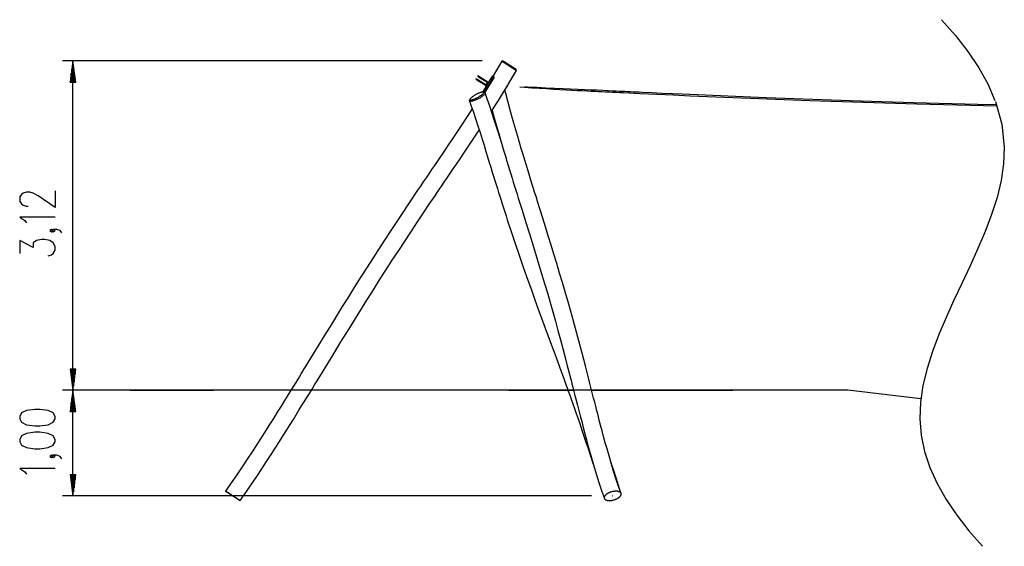
# Model space of a CAD drawing. Units: inches. Extents: x 136 to 457, y 125 to 294.
# Drawn here: x 136 to 230, y 235 to 285 of the extents above; entities that cross this region are included whole.
import ezdxf

# ---------------------------------------------------------------- set-up
doc = ezdxf.new("R2010")
doc.units = ezdxf.units.IN
doc.header["$MEASUREMENT"] = 0
doc.layers.add('Ebene 1', color=7, linetype='Continuous')

# ---------------------------------------------------------------- blocks, each defined once
blk = doc.blocks.new('block 2')
at = {"layer": 'Ebene 1', "color": 179, "lineweight": 25, "true_color": 0x1a171b}
for points in [[(223.664, 284.847), (224.995, 283.345), (226.177, 281.831), (227.2, 280.305), (228.057, 278.765), (228.737, 277.212)], [(180.13, 280.943), (140.346, 280.943)], [(141.346, 280.943), (141.083, 278.942)], [(141.346, 278.942), (141.346, 280.943)], [(141.346, 278.942), (141.346, 280.943)], [(141.609, 278.942), (141.346, 280.943)], [(141.346, 249.755), (141.346, 280.943)], [(182.13, 280.943), (182.059, 280.925), (181.989, 280.908)], [(182.13, 280.943), (182.13, 280.942), (182.131, 280.942), (182.132, 280.941), (182.133, 280.941), (182.135, 280.939), (182.138, 280.938), (182.14, 280.936), (182.143, 280.935), (182.147, 280.933), (182.15, 280.93), (182.154, 280.928), (182.159, 280.925), (182.163, 280.922), (182.168, 280.919), (182.174, 280.915), (182.182, 280.91), (182.19, 280.905), (182.199, 280.899), (182.209, 280.893), (182.219, 280.887), (182.229, 280.88), (182.238, 280.875), (182.246, 280.869), (182.256, 280.863), (182.265, 280.857), (182.274, 280.851), (182.284, 280.845), (182.294, 280.839), (182.304, 280.832), (182.319, 280.823), (182.333, 280.814), (182.349, 280.804), (182.364, 280.794), (182.38, 280.784), (182.396, 280.773), (182.409, 280.765), (182.422, 280.757), (182.434, 280.749), (182.447, 280.74), (182.461, 280.732), (182.474, 280.723), (182.488, 280.714), (182.502, 280.706), (182.515, 280.697), (182.53, 280.688), (182.544, 280.679), (182.558, 280.67), (182.572, 280.661), (182.586, 280.651), (182.601, 280.642), (182.615, 280.633), (182.635, 280.62), (182.655, 280.607), (182.675, 280.595), (182.695, 280.582), (182.714, 280.569), (182.735, 280.556), (182.765, 280.537), (182.794, 280.518), (182.824, 280.499), (182.853, 280.48), (182.873, 280.467), (182.892, 280.455), (182.911, 280.442), (182.93, 280.43), (182.949, 280.418), (182.968, 280.406), (182.981, 280.397), (182.995, 280.388), (183.009, 280.379), (183.022, 280.37), (183.036, 280.362), (183.049, 280.354), (183.061, 280.346), (183.074, 280.337), (183.09, 280.326), (183.106, 280.316), (183.122, 280.306), (183.137, 280.296), (183.152, 280.287), (183.166, 280.277), (183.177, 280.27), (183.187, 280.264), (183.197, 280.257), (183.207, 280.251), (183.217, 280.245), (183.226, 280.239), (183.235, 280.233), (183.244, 280.227), (183.26, 280.217), (183.275, 280.207), (183.288, 280.198), (183.301, 280.19), (183.305, 280.187), (183.31, 280.184), (183.314, 280.181), (183.318, 280.179), (183.322, 280.176), (183.325, 280.174), (183.328, 280.172), (183.331, 280.17), (183.334, 280.168), (183.336, 280.166), (183.34, 280.164), (183.344, 280.162), (183.346, 280.16), (183.348, 280.159), (183.349, 280.158), (183.35, 280.157)], [(141.244, 278.942), (141.244, 280.171)], [(141.295, 278.942), (141.295, 280.557)], [(141.397, 278.942), (141.397, 280.557)], [(141.448, 278.942), (141.448, 280.171)], [(181.986, 280.91), (181.169, 279.523)], [(183.382, 280.023), (183.381, 280.024), (183.379, 280.025), (183.377, 280.027), (183.373, 280.029), (183.368, 280.033), (183.362, 280.036), (183.355, 280.041), (183.346, 280.046), (183.337, 280.053), (183.326, 280.059), (183.314, 280.067), (183.308, 280.071), (183.302, 280.075), (183.296, 280.079), (183.289, 280.083), (183.283, 280.087), (183.277, 280.091), (183.27, 280.095), (183.264, 280.099), (183.258, 280.103), (183.252, 280.107), (183.245, 280.111), (183.239, 280.115), (183.233, 280.119), (183.227, 280.123), (183.214, 280.131), (183.202, 280.139), (183.188, 280.148), (183.174, 280.157), (183.159, 280.166), (183.143, 280.176), (183.127, 280.187), (183.11, 280.198), (183.079, 280.217), (183.048, 280.237), (183.009, 280.262), (182.969, 280.287), (182.954, 280.297), (182.939, 280.306), (182.924, 280.316), (182.909, 280.326), (182.893, 280.336), (182.877, 280.346), (182.862, 280.356), (182.846, 280.366), (182.83, 280.376), (182.814, 280.386), (182.801, 280.394), (182.789, 280.402), (182.777, 280.41), (182.765, 280.418), (182.753, 280.425), (182.741, 280.433), (182.729, 280.44), (182.717, 280.448), (182.705, 280.455), (182.694, 280.463), (182.682, 280.47), (182.671, 280.477), (182.66, 280.484), (182.648, 280.491), (182.638, 280.498), (182.627, 280.505), (182.616, 280.512), (182.605, 280.519), (182.595, 280.525), (182.585, 280.532), (182.574, 280.538), (182.564, 280.545), (182.554, 280.551), (182.544, 280.557), (182.535, 280.563), (182.525, 280.569), (182.516, 280.575), (182.507, 280.581), (182.498, 280.587), (182.489, 280.592), (182.47, 280.604), (182.451, 280.617), (182.432, 280.629), (182.413, 280.641), (182.394, 280.652), (182.376, 280.664), (182.358, 280.676), (182.34, 280.687), (182.323, 280.698), (182.306, 280.708), (182.289, 280.719), (182.273, 280.73), (182.256, 280.74), (182.24, 280.75), (182.224, 280.761), (182.207, 280.771), (182.192, 280.78), (182.178, 280.79), (182.164, 280.799), (182.15, 280.807), (182.137, 280.815), (182.125, 280.824), (182.112, 280.831), (182.101, 280.838), (182.09, 280.845), (182.079, 280.852), (182.07, 280.858), (182.06, 280.864), (182.052, 280.869), (182.044, 280.874), (182.036, 280.879), (182.029, 280.883), (182.02, 280.89), (182.011, 280.895), (182.003, 280.9), (181.998, 280.903), (181.993, 280.906), (181.99, 280.908), (181.989, 280.908)], [(182.645, 278.778), (183.011, 279.402), (183.379, 280.026)], [(183.382, 280.023), (183.366, 280.09), (183.35, 280.157)], [(141.143, 278.942), (141.143, 279.399)], [(141.194, 278.942), (141.194, 279.785)], [(141.498, 278.942), (141.498, 279.785)], [(141.549, 278.942), (141.549, 279.399)], [(179.534, 279.211), (179.565, 279.263)], [(179.619, 279.159), (179.559, 279.196), (179.534, 279.211)], [(179.565, 279.263), (179.59, 279.247), (179.651, 279.21)], [(179.651, 279.21), (179.619, 279.159)], [(179.619, 279.159), (180.572, 278.575)], [(179.651, 279.21), (180.603, 278.626)], [(179.712, 279.501), (179.743, 279.552)], [(179.797, 279.449), (179.737, 279.486), (179.712, 279.501)], [(179.743, 279.552), (179.768, 279.537), (179.828, 279.5)], [(179.828, 279.5), (179.797, 279.449)], [(179.797, 279.449), (180.75, 278.865)], [(179.828, 279.5), (180.781, 278.916)], [(181.194, 279.367), (180.358, 278.003)], [(181.229, 279.346), (180.392, 277.981)], [(181.115, 279.533), (180.749, 278.936)], [(181.113, 279.393), (181.124, 279.408), (181.136, 279.418), (181.147, 279.424), (181.156, 279.423), (181.161, 279.415), (181.162, 279.403), (181.158, 279.387), (181.15, 279.37), (181.139, 279.356), (181.127, 279.345), (181.115, 279.34), (181.106, 279.342), (181.101, 279.349), (181.1, 279.361), (181.105, 279.376), (181.113, 279.393), (181.113, 279.393)], [(181.115, 279.533), (181.137, 279.519), (181.201, 279.48)], [(181.194, 279.367), (181.21, 279.402), (181.217, 279.436), (181.213, 279.463), (181.201, 279.48)], [(181.229, 279.346), (181.194, 279.367)], [(181.201, 279.48), (181.236, 279.458)], [(181.236, 279.458), (181.248, 279.442), (181.251, 279.414), (181.245, 279.381), (181.229, 279.346)], [(141.083, 278.942), (141.609, 278.942)], [(141.092, 278.942), (141.092, 279.013)], [(141.092, 278.942), (141.092, 279.013)], [(141.6, 278.942), (141.6, 279.013)], [(141.6, 278.942), (141.6, 279.013)], [(180.54, 278.595), (180.175, 277.998)], [(180.462, 278.634), (180.464, 278.591)], [(180.465, 278.591), (180.487, 278.508)], [(180.705, 278.89), (180.593, 278.812), (180.546, 278.771), (180.509, 278.73), (180.482, 278.691)], [(180.568, 278.815), (180.533, 278.766), (180.498, 278.716)], [(180.569, 278.815), (180.578, 278.827), (180.606, 278.856), (180.64, 278.885), (180.67, 278.908)], [(180.579, 278.658), (180.571, 278.646)], [(180.572, 278.575), (180.603, 278.626)], [(180.71, 278.872), (180.71, 278.871), (180.709, 278.87), (180.709, 278.869), (180.709, 278.869), (180.709, 278.868), (180.708, 278.868), (180.708, 278.867), (180.707, 278.865), (180.706, 278.863), (180.705, 278.861), (180.704, 278.858), (180.703, 278.857), (180.703, 278.855), (180.703, 278.855), (180.702, 278.854), (180.702, 278.853), (180.701, 278.852), (180.7, 278.849), (180.698, 278.846), (180.697, 278.842), (180.695, 278.838), (180.693, 278.834), (180.691, 278.83), (180.69, 278.829), (180.69, 278.828), (180.689, 278.827), (180.689, 278.826), (180.687, 278.823), (180.686, 278.821), (180.684, 278.817), (180.682, 278.812), (180.679, 278.807), (180.676, 278.802), (180.675, 278.8), (180.674, 278.797), (180.672, 278.794), (180.671, 278.792), (180.668, 278.787), (180.665, 278.781), (180.662, 278.776), (180.659, 278.771), (180.657, 278.768), (180.656, 278.766), (180.654, 278.763), (180.653, 278.761), (180.649, 278.755), (180.646, 278.75), (180.643, 278.745), (180.639, 278.74), (180.636, 278.735), (180.633, 278.73), (180.632, 278.729), (180.631, 278.728), (180.631, 278.726), (180.629, 278.725), (180.628, 278.723), (180.626, 278.72), (180.623, 278.716), (180.62, 278.711), (180.617, 278.707), (180.614, 278.703), (180.612, 278.701), (180.611, 278.699), (180.609, 278.697), (180.608, 278.695), (180.605, 278.691), (180.602, 278.687), (180.6, 278.684), (180.597, 278.681), (180.595, 278.678), (180.593, 278.675), (180.592, 278.674), (180.592, 278.674), (180.591, 278.673), (180.591, 278.673), (180.59, 278.671), (180.589, 278.67), (180.587, 278.668), (180.585, 278.666), (180.584, 278.664), (180.583, 278.663), (180.582, 278.662), (180.582, 278.662), (180.582, 278.661), (180.581, 278.661), (180.581, 278.661), (180.58, 278.66), (180.58, 278.659), (180.579, 278.659)], [(180.718, 278.885), (180.709, 278.87)], [(180.73, 278.947), (180.767, 278.969)], [(180.781, 278.916), (180.75, 278.865)], [(181.017, 276.171), (181.672, 277.2), (182.07, 277.839), (182.463, 278.481)], [(193.299, 239.993), (193.037, 240.74), (192.786, 241.494), (192.564, 242.195), (192.35, 242.9), (192.16, 243.549), (191.975, 244.199), (191.81, 244.792), (191.649, 245.386), (191.506, 245.92), (191.364, 246.455), (191.24, 246.931), (191.117, 247.406), (191.01, 247.821), (190.903, 248.236), (190.804, 248.627), (190.703, 249.019), (190.607, 249.397), (190.511, 249.776), (190.413, 250.158), (190.316, 250.539), (190.217, 250.924), (190.119, 251.309), (190.019, 251.697), (189.919, 252.085), (189.613, 253.256), (189.304, 254.423), (188.987, 255.594), (188.665, 256.761), (188.336, 257.925), (188.001, 259.088), (187.742, 259.974), (187.479, 260.86), (187.212, 261.746), (186.943, 262.631), (186.673, 263.508), (186.402, 264.387), (186.143, 265.219), (185.882, 266.053), (185.637, 266.838), (185.392, 267.623), (185.302, 267.909), (185.213, 268.194), (185.109, 268.528), (185.005, 268.863), (184.884, 269.253), (184.763, 269.643), (184.625, 270.088), (184.488, 270.533), (184.335, 271.034), (184.182, 271.535), (184.014, 272.091), (183.846, 272.648), (183.674, 273.224), (183.504, 273.801), (183.322, 274.426), (183.141, 275.052), (182.949, 275.727), (182.76, 276.401), (182.56, 277.124), (182.364, 277.845), (182.275, 278.179)], [(182.461, 278.475), (182.461, 278.478), (182.465, 278.488), (182.471, 278.505), (182.481, 278.526), (182.493, 278.551), (182.506, 278.576), (182.521, 278.603), (182.553, 278.654), (182.586, 278.703), (182.602, 278.725), (182.617, 278.745), (182.631, 278.763), (182.641, 278.775), (182.647, 278.781), (182.646, 278.778), (182.639, 278.767), (182.627, 278.75), (182.599, 278.707), (182.567, 278.658), (182.535, 278.606), (182.506, 278.555)], [(182.506, 278.555), (182.493, 278.531), (182.481, 278.509), (182.472, 278.492), (182.465, 278.48), (182.462, 278.475)], [(183.697, 278.491), (184.115, 278.462), (184.849, 278.412), (185.582, 278.363), (186.247, 278.32), (186.912, 278.28), (187.507, 278.245), (188.104, 278.211), (188.63, 278.183), (189.157, 278.156), (189.615, 278.132), (190.073, 278.109), (190.442, 278.091), (190.81, 278.073), (191.147, 278.056), (191.483, 278.04), (191.822, 278.023), (192.161, 278.007), (192.503, 277.99), (192.846, 277.974), (193.191, 277.957), (193.537, 277.941), (195.113, 277.867), (196.689, 277.795), (198.276, 277.723), (199.864, 277.654), (205.534, 277.42), (211.206, 277.206), (216.269, 277.034), (221.334, 276.878), (226.399, 276.74), (228.923, 276.68)], [(228.889, 276.781), (227.08, 276.823), (221.05, 276.987), (215.022, 277.175), (207.065, 277.46), (199.109, 277.787), (198.133, 277.83), (197.155, 277.874), (196.228, 277.916), (195.3, 277.958), (195.022, 277.971), (194.743, 277.984), (194.472, 277.997), (194.2, 278.01), (193.934, 278.022), (193.669, 278.035), (193.401, 278.047), (193.134, 278.06), (192.823, 278.075), (192.512, 278.09), (192.042, 278.112), (191.572, 278.135), (191.021, 278.161), (190.469, 278.188), (189.836, 278.217), (189.203, 278.247), (188.489, 278.279), (187.774, 278.311), (186.978, 278.345), (186.182, 278.379), (185.305, 278.416), (184.427, 278.453), (184.171, 278.464)], [(180.368, 277.952), (180.379, 277.948), (180.395, 277.939), (180.408, 277.928), (180.415, 277.914), (180.419, 277.899), (180.412, 277.86), (180.387, 277.814), (180.351, 277.768), (180.302, 277.717), (180.242, 277.663), (180.17, 277.606), (180.109, 277.563), (180.044, 277.519), (179.976, 277.475), (179.904, 277.433), (179.817, 277.384), (179.729, 277.338), (179.64, 277.295), (179.552, 277.256), (179.467, 277.22), (179.385, 277.19), (179.307, 277.164), (179.234, 277.143), (179.2, 277.135), (179.168, 277.128), (179.137, 277.122), (179.108, 277.118), (179.081, 277.116), (179.056, 277.114), (179.033, 277.114), (179.012, 277.115), (178.977, 277.122), (178.951, 277.135), (178.934, 277.152), (178.927, 277.175), (178.939, 277.224)], [(178.982, 277.32), (178.96, 277.272), (178.939, 277.225)], [(179.245, 277.568), (179.193, 277.531), (179.147, 277.495), (179.104, 277.46), (179.068, 277.427), (179.037, 277.396), (179.012, 277.367), (178.994, 277.341), (178.981, 277.318), (178.975, 277.298), (178.975, 277.281), (178.981, 277.267), (178.993, 277.256), (179.011, 277.249), (179.034, 277.245), (179.063, 277.245), (179.097, 277.248), (179.136, 277.255), (179.179, 277.265), (179.227, 277.278), (179.278, 277.294), (179.333, 277.314), (179.392, 277.336), (179.452, 277.361), (179.514, 277.389), (179.578, 277.42), (179.643, 277.452), (179.708, 277.486), (179.773, 277.522), (179.835, 277.558), (179.897, 277.596), (179.955, 277.634), (180.011, 277.671), (180.062, 277.709), (180.109, 277.745), (180.151, 277.78), (180.187, 277.812), (180.218, 277.844), (180.243, 277.872), (180.262, 277.898), (180.274, 277.922), (180.28, 277.942), (180.28, 277.959), (180.274, 277.973), (180.262, 277.983), (180.245, 277.99), (180.221, 277.994), (180.192, 277.995), (180.158, 277.991), (180.119, 277.985), (180.076, 277.975), (180.028, 277.962), (179.976, 277.945), (179.921, 277.926), (179.864, 277.904), (179.803, 277.878), (179.74, 277.85), (179.676, 277.82), (179.611, 277.788), (179.547, 277.753), (179.483, 277.718), (179.42, 277.681), (179.358, 277.644), (179.3, 277.606), (179.245, 277.568), (179.245, 277.568)], [(180.368, 277.952), (180.308, 277.971), (180.248, 277.99)], [(180.298, 278.063), (180.309, 278.078), (180.32, 278.088), (180.331, 278.094), (180.34, 278.093), (180.346, 278.085), (180.347, 278.072), (180.343, 278.057), (180.335, 278.04), (180.324, 278.026), (180.311, 278.015), (180.3, 278.01), (180.291, 278.011), (180.286, 278.019), (180.286, 278.031), (180.29, 278.046), (180.298, 278.063), (180.298, 278.063)], [(180.326, 277.965), (180.358, 278.003)], [(180.358, 278.003), (180.392, 277.981)], [(181.85, 273.592), (181.709, 274.039), (181.5, 274.697), (181.287, 275.356), (181.055, 276.062), (180.817, 276.767), (180.617, 277.34), (180.413, 277.911)], [(179.195, 276.396), (178.599, 275.486), (178.238, 274.942), (177.875, 274.399), (177.553, 273.917), (177.229, 273.436), (176.946, 273.016), (176.663, 272.597), (176.395, 272.202), (176.127, 271.806), (175.867, 271.423), (175.607, 271.039), (175.345, 270.652), (175.083, 270.264), (174.818, 269.873), (174.553, 269.482), (174.286, 269.087), (174.019, 268.691), (173.213, 267.493), (172.412, 266.293), (171.61, 265.082), (170.814, 263.868), (170.024, 262.65), (169.238, 261.429), (168.643, 260.494), (168.05, 259.557), (167.461, 258.618), (166.874, 257.677), (166.295, 256.744), (165.718, 255.811), (165.174, 254.926), (164.631, 254.04), (164.121, 253.209), (163.612, 252.377), (163.427, 252.074), (163.242, 251.772), (163.025, 251.418), (162.808, 251.064), (162.555, 250.653), (162.303, 250.241), (162.015, 249.773), (161.726, 249.305), (161.402, 248.781), (161.077, 248.257), (160.715, 247.677), (160.353, 247.097), (159.976, 246.5), (159.599, 245.903), (159.187, 245.258), (158.773, 244.614), (158.323, 243.922), (157.871, 243.232), (157.381, 242.494), (156.887, 241.76), (156.354, 240.979), (155.816, 240.201)], [(178.926, 277.16), (179.1, 276.671), (179.27, 276.181), (179.502, 275.491), (179.728, 274.799), (179.932, 274.164), (180.133, 273.53), (180.314, 272.952), (180.494, 272.375), (180.654, 271.857), (180.814, 271.338), (180.956, 270.879), (181.098, 270.419), (181.222, 270.019), (181.346, 269.618), (181.463, 269.241), (181.58, 268.864), (181.695, 268.499), (181.809, 268.134), (181.925, 267.766), (182.041, 267.399), (182.159, 267.028), (182.277, 266.658), (182.397, 266.285), (182.518, 265.912), (182.887, 264.786), (183.262, 263.663), (183.645, 262.536), (184.035, 261.411), (184.43, 260.288), (184.831, 259.165), (185.141, 258.308), (185.453, 257.45), (185.767, 256.592), (186.083, 255.732), (186.397, 254.879), (186.711, 254.025), (187.009, 253.215), (187.308, 252.403), (187.587, 251.639), (187.865, 250.873), (187.966, 250.594), (188.067, 250.315), (188.184, 249.988), (188.302, 249.661), (188.438, 249.281), (188.574, 248.9), (188.728, 248.465), (188.881, 248.031), (189.053, 247.542), (189.223, 247.054), (189.41, 246.512), (189.597, 245.969), (189.788, 245.409), (189.977, 244.85), (190.181, 244.243), (190.382, 243.637), (190.673, 242.756)], [(181.084, 276.282), (181.162, 275.998), (181.347, 275.34), (181.534, 274.682), (181.706, 274.084), (181.88, 273.487), (182.038, 272.95), (182.197, 272.414), (182.339, 271.937), (182.482, 271.462), (182.608, 271.047), (182.734, 270.633), (182.853, 270.242), (182.973, 269.852), (183.089, 269.476), (183.205, 269.1), (183.322, 268.721), (183.44, 268.342), (183.559, 267.961), (183.677, 267.579), (183.797, 267.194), (183.917, 266.81), (184.28, 265.649), (184.641, 264.491), (185.001, 263.328), (185.356, 262.169), (185.708, 261.01), (186.054, 259.852), (186.314, 258.968), (186.571, 258.083), (186.824, 257.197), (187.073, 256.309), (187.316, 255.43), (187.556, 254.548), (187.78, 253.712), (188.002, 252.874), (188.208, 252.085), (188.413, 251.295), (188.487, 251.007), (188.561, 250.719), (188.648, 250.38), (188.735, 250.042), (188.835, 249.648), (188.935, 249.255), (189.05, 248.805), (189.165, 248.356), (189.294, 247.85), (189.424, 247.345), (189.569, 246.784), (189.715, 246.223), (189.868, 245.643), (190.023, 245.064), (190.194, 244.436), (190.368, 243.809), (190.56, 243.134), (190.757, 242.462), (190.976, 241.742), (191.203, 241.028), (191.456, 240.269), (191.72, 239.517)], [(228.778, 277.103), (229.389, 274.952), (229.628, 272.772), (229.565, 271.2), (229.328, 269.613), (228.939, 268.015), (228.426, 266.406), (227.812, 264.791), (227.123, 263.168), (226.384, 261.543), (225.62, 259.915), (224.856, 258.287), (224.117, 256.661), (223.429, 255.039), (222.815, 253.423), (222.301, 251.815), (221.913, 250.216), (221.675, 248.63), (221.612, 247.057), (221.744, 245.5), (222.068, 243.957), (222.576, 242.429), (223.259, 240.915), (224.109, 239.414), (225.117, 237.925), (226.276, 236.448), (227.577, 234.983)], [(157.203, 239.308), (157.745, 240.09), (158.28, 240.875), (158.769, 241.602), (159.254, 242.333), (159.695, 243.004), (160.132, 243.677), (160.526, 244.29), (160.919, 244.905), (161.27, 245.458), (161.619, 246.013), (161.929, 246.505), (162.237, 246.999), (162.506, 247.43), (162.773, 247.862), (163.026, 248.27), (163.278, 248.677), (163.52, 249.072), (163.763, 249.466), (164.008, 249.865), (164.253, 250.263), (164.5, 250.666), (164.746, 251.069), (164.995, 251.476), (165.245, 251.883), (165.999, 253.114), (166.754, 254.345), (167.516, 255.581), (168.282, 256.815), (169.051, 258.047), (169.825, 259.275), (170.42, 260.211), (171.018, 261.144), (171.619, 262.076), (172.224, 263.005), (172.825, 263.923), (173.43, 264.839), (174.005, 265.703), (174.581, 266.566), (175.125, 267.375), (175.669, 268.183), (175.868, 268.477), (176.067, 268.772), (176.301, 269.117), (176.535, 269.462), (176.806, 269.863), (177.078, 270.263), (177.387, 270.719), (177.696, 271.175), (178.042, 271.688), (178.388, 272.2), (178.771, 272.769), (179.153, 273.338), (179.857, 274.395)], [(139.646, 268.63), (139.646, 267.068), (138.052, 268.183), (137.574, 268.406), (137.256, 268.518), (136.937, 268.518), (136.618, 268.406), (136.459, 268.295), (136.299, 268.072), (136.299, 267.626), (136.459, 267.402), (136.618, 267.291), (136.937, 267.18), (137.096, 267.18)], [(139.646, 266.158), (136.299, 266.158), (136.777, 265.824), (136.937, 265.6)], [(139.487, 264.877), (139.327, 264.988), (139.168, 264.877), (139.327, 264.765), (139.487, 264.877), (139.487, 264.877)], [(140.283, 264.654), (140.124, 264.877), (139.805, 264.988), (139.487, 264.988), (139.327, 264.877), (139.487, 264.765), (139.646, 264.877), (139.487, 264.988)], [(139.009, 262.48), (139.327, 262.592), (139.487, 262.703), (139.646, 263.038), (139.646, 263.373), (139.487, 263.707), (139.168, 263.93), (138.69, 264.042), (138.371, 264.042), (137.893, 263.93), (137.574, 263.707), (137.574, 263.261), (136.299, 263.93), (136.299, 262.703)], [(141.083, 251.755), (141.346, 249.755)], [(141.609, 251.755), (141.083, 251.755)], [(141.092, 251.755), (141.092, 251.684)], [(141.092, 251.755), (141.092, 251.684)], [(141.143, 251.755), (141.143, 251.298)], [(141.194, 251.755), (141.194, 250.913)], [(141.244, 251.755), (141.244, 250.527)], [(141.295, 251.755), (141.295, 250.141)], [(141.346, 251.755), (141.346, 249.755)], [(141.346, 251.755), (141.346, 249.755)], [(141.346, 249.755), (141.609, 251.755)], [(141.397, 251.755), (141.397, 250.141)], [(141.448, 251.755), (141.448, 250.527)], [(141.498, 251.755), (141.498, 250.913)], [(141.549, 251.755), (141.549, 251.298)], [(141.6, 251.755), (141.6, 251.684)], [(141.6, 251.755), (141.6, 251.684)], [(152.676, 249.755), (140.346, 249.755)], [(144.759, 249.755), (140.346, 249.755)], [(141.346, 249.755), (141.083, 247.755)], [(141.295, 247.755), (141.295, 249.369)], [(141.346, 247.755), (141.346, 249.755)], [(141.346, 247.755), (141.346, 249.755)], [(141.609, 247.755), (141.346, 249.755)], [(141.346, 239.755), (141.346, 249.755)], [(141.397, 247.755), (141.397, 249.369)], [(182.676, 249.755), (154.676, 249.755)], [(204.76, 249.755), (204.649, 249.755), (204.32, 249.755), (203.777, 249.755), (203.027, 249.755), (202.083, 249.755), (200.957, 249.755), (199.667, 249.755), (198.231, 249.755), (196.67, 249.755), (195.008, 249.755), (193.269, 249.755), (191.478, 249.755), (189.662, 249.755), (187.847, 249.755), (186.061, 249.755), (184.328, 249.755), (182.676, 249.755)], [(182.676, 249.755), (184.459, 249.755), (186.331, 249.755), (188.262, 249.755)], [(188.808, 249.755), (188.262, 249.755)], [(188.262, 249.755), (188.808, 249.755)], [(203.902, 249.755), (190.516, 249.755)], [(190.516, 249.755), (203.902, 249.755)], [(214.783, 249.755), (203.902, 249.755)], [(204.76, 249.755), (204.759, 249.755), (204.757, 249.755)], [(221.709, 248.934), (214.783, 249.755)], [(141.194, 247.755), (141.194, 248.597)], [(141.244, 247.755), (141.244, 248.983)], [(141.448, 247.755), (141.448, 248.983)], [(141.498, 247.755), (141.498, 248.597)], [(139.646, 247.055), (139.646, 247.278), (139.487, 247.613), (139.009, 247.836), (138.212, 247.947), (137.734, 247.947), (136.937, 247.836), (136.459, 247.613), (136.299, 247.278), (136.299, 247.055), (136.459, 246.721), (136.937, 246.497), (137.734, 246.386), (138.212, 246.386), (139.009, 246.497), (139.487, 246.721), (139.646, 247.055), (139.646, 247.055)], [(141.083, 247.755), (141.609, 247.755)], [(141.092, 247.755), (141.092, 247.825)], [(141.092, 247.755), (141.092, 247.825)], [(141.143, 247.755), (141.143, 248.211)], [(141.549, 247.755), (141.549, 248.211)], [(141.6, 247.755), (141.6, 247.825)], [(141.6, 247.755), (141.6, 247.825)], [(139.646, 244.881), (139.646, 245.104), (139.487, 245.439), (139.009, 245.662), (138.212, 245.774), (137.734, 245.774), (136.937, 245.662), (136.459, 245.439), (136.299, 245.104), (136.299, 244.881), (136.459, 244.547), (136.937, 244.323), (137.734, 244.212), (138.212, 244.212), (139.009, 244.323), (139.487, 244.547), (139.646, 244.881), (139.646, 244.881)], [(139.487, 243.488), (139.327, 243.6), (139.168, 243.488), (139.327, 243.377), (139.487, 243.488), (139.487, 243.488)], [(140.283, 243.265), (140.124, 243.488), (139.805, 243.6), (139.487, 243.6), (139.327, 243.488), (139.487, 243.377), (139.646, 243.488), (139.487, 243.6)], [(193.292, 240.017), (193.059, 240.745), (192.823, 241.478), (192.603, 242.161), (192.379, 242.848), (192.265, 243.197)], [(139.646, 242.356), (136.299, 242.356), (136.777, 242.021), (136.937, 241.798)], [(141.083, 241.755), (141.346, 239.755)], [(141.609, 241.755), (141.083, 241.755)], [(141.092, 241.755), (141.092, 241.684)], [(141.092, 241.755), (141.092, 241.684)], [(141.143, 241.755), (141.143, 241.298)], [(141.194, 241.755), (141.194, 240.912)], [(141.244, 241.755), (141.244, 240.526)], [(141.295, 241.755), (141.295, 240.141)], [(141.346, 241.755), (141.346, 239.755)], [(141.346, 241.755), (141.346, 239.755)], [(141.346, 239.755), (141.609, 241.755)], [(141.397, 241.755), (141.397, 240.141)], [(141.448, 241.755), (141.448, 240.526)], [(141.498, 241.755), (141.498, 240.912)], [(141.549, 241.755), (141.549, 241.298)], [(141.6, 241.755), (141.6, 241.684)], [(141.6, 241.755), (141.6, 241.684)], [(155.952, 240.112), (155.964, 240.104), (155.978, 240.095), (155.992, 240.086), (156.006, 240.077), (156.021, 240.067), (156.036, 240.057), (156.048, 240.049), (156.061, 240.041), (156.074, 240.033), (156.087, 240.024), (156.1, 240.016), (156.114, 240.007), (156.128, 239.998), (156.142, 239.988), (156.157, 239.978), (156.173, 239.969), (156.188, 239.959), (156.204, 239.949), (156.219, 239.939), (156.236, 239.928), (156.252, 239.918), (156.268, 239.907), (156.285, 239.896), (156.302, 239.885), (156.319, 239.874), (156.336, 239.863), (156.354, 239.852), (156.372, 239.841), (156.389, 239.829), (156.407, 239.818), (156.424, 239.806), (156.442, 239.795), (156.46, 239.783), (156.478, 239.772), (156.496, 239.761), (156.514, 239.749), (156.532, 239.737), (156.549, 239.726), (156.567, 239.715), (156.585, 239.703), (156.602, 239.692), (156.62, 239.681), (156.637, 239.67), (156.654, 239.659), (156.671, 239.648), (156.688, 239.637), (156.704, 239.627), (156.72, 239.616), (156.737, 239.606), (156.753, 239.595), (156.768, 239.586), (156.783, 239.576), (156.798, 239.566), (156.814, 239.556), (156.842, 239.538), (156.869, 239.521), (156.896, 239.503), (156.922, 239.487), (156.939, 239.476), (156.955, 239.466), (156.971, 239.455), (156.987, 239.446), (157.002, 239.436), (157.017, 239.426), (157.028, 239.419), (157.039, 239.412), (157.049, 239.406), (157.059, 239.399), (157.07, 239.392), (157.079, 239.386), (157.089, 239.38), (157.098, 239.374), (157.107, 239.369), (157.116, 239.363), (157.124, 239.358), (157.132, 239.353), (157.139, 239.348), (157.147, 239.343), (157.154, 239.339), (157.16, 239.335), (157.166, 239.331), (157.172, 239.328), (157.176, 239.324), (157.181, 239.322), (157.186, 239.319), (157.189, 239.317), (157.193, 239.315), (157.196, 239.313), (157.198, 239.311), (157.2, 239.31), (157.202, 239.309), (157.203, 239.309), (157.203, 239.308), (157.203, 239.309), (157.202, 239.309), (157.201, 239.31), (157.199, 239.311), (157.197, 239.313), (157.195, 239.315), (157.191, 239.316), (157.188, 239.319), (157.184, 239.321), (157.18, 239.324), (157.175, 239.327), (157.17, 239.331), (157.165, 239.334), (157.159, 239.338), (157.153, 239.342), (157.147, 239.346), (157.14, 239.35), (157.133, 239.355), (157.119, 239.364), (157.103, 239.375), (157.086, 239.386), (157.067, 239.397), (157.054, 239.406), (157.041, 239.415), (157.027, 239.424), (157.013, 239.433), (156.998, 239.442), (156.983, 239.452), (156.971, 239.46), (156.958, 239.468), (156.945, 239.477), (156.932, 239.485), (156.919, 239.494), (156.905, 239.503), (156.891, 239.512), (156.876, 239.521), (156.862, 239.531), (156.846, 239.541), (156.831, 239.551), (156.816, 239.561), (156.8, 239.571), (156.784, 239.581), (156.767, 239.592), (156.751, 239.602), (156.734, 239.613), (156.717, 239.624), (156.7, 239.635), (156.683, 239.647), (156.665, 239.658), (156.648, 239.669), (156.63, 239.68), (156.612, 239.692), (156.594, 239.703), (156.577, 239.715), (156.559, 239.726), (156.541, 239.738), (156.523, 239.749), (156.505, 239.761), (156.487, 239.772), (156.47, 239.784), (156.452, 239.795), (156.434, 239.806), (156.417, 239.818), (156.399, 239.829), (156.382, 239.84), (156.365, 239.851), (156.348, 239.862), (156.331, 239.872), (156.315, 239.883), (156.299, 239.894), (156.283, 239.904), (156.267, 239.914), (156.251, 239.924), (156.236, 239.934), (156.22, 239.944), (156.206, 239.953), (156.178, 239.972), (156.15, 239.989), (156.123, 240.006), (156.097, 240.023), (156.08, 240.034), (156.064, 240.044), (156.048, 240.054), (156.033, 240.064), (156.017, 240.074), (156.003, 240.083), (155.991, 240.09), (155.98, 240.097), (155.97, 240.104), (155.959, 240.111), (155.949, 240.117), (155.939, 240.123), (155.93, 240.13), (155.921, 240.136), (155.912, 240.141), (155.903, 240.147), (155.895, 240.152), (155.887, 240.157), (155.879, 240.162), (155.872, 240.166), (155.866, 240.171), (155.859, 240.175), (155.853, 240.178), (155.848, 240.182), (155.842, 240.185), (155.838, 240.188), (155.834, 240.191), (155.83, 240.193), (155.826, 240.195), (155.824, 240.197), (155.821, 240.198), (155.819, 240.199), (155.818, 240.2), (155.817, 240.201), (155.816, 240.201), (155.816, 240.201), (155.817, 240.2), (155.818, 240.199), (155.82, 240.198), (155.822, 240.197), (155.825, 240.195), (155.828, 240.193), (155.831, 240.191), (155.835, 240.188), (155.839, 240.186), (155.844, 240.182), (155.849, 240.179), (155.854, 240.176), (155.86, 240.172), (155.866, 240.168), (155.872, 240.164), (155.879, 240.16), (155.886, 240.155), (155.901, 240.145), (155.916, 240.135), (155.933, 240.124), (155.952, 240.112), (155.952, 240.112)], [(193.304, 239.974), (193.293, 240.009), (193.274, 240.041), (193.262, 240.057), (193.248, 240.072), (193.232, 240.087), (193.214, 240.101), (193.194, 240.114), (193.172, 240.127), (193.149, 240.139), (193.123, 240.15), (193.096, 240.16), (193.067, 240.168), (193.036, 240.176), (193.005, 240.183), (192.972, 240.188), (192.937, 240.192), (192.902, 240.196), (192.865, 240.198), (192.828, 240.198), (192.79, 240.198), (192.752, 240.197), (192.714, 240.194), (192.676, 240.191), (192.637, 240.186), (192.599, 240.18), (192.561, 240.174), (192.487, 240.159), (192.414, 240.14), (192.342, 240.119), (192.272, 240.094), (192.235, 240.08), (192.199, 240.065), (192.164, 240.049), (192.128, 240.033), (192.094, 240.014), (192.06, 239.996), (192.027, 239.977), (191.995, 239.957), (191.964, 239.937), (191.935, 239.916), (191.906, 239.894), (191.88, 239.872), (191.855, 239.85), (191.832, 239.827), (191.811, 239.805), (191.792, 239.782), (191.775, 239.76), (191.76, 239.737), (191.746, 239.715), (191.735, 239.692), (191.726, 239.671), (191.719, 239.65), (191.714, 239.629), (191.71, 239.609), (191.709, 239.571), (191.714, 239.535), (191.726, 239.501), (191.745, 239.469), (191.757, 239.453), (191.771, 239.438), (191.787, 239.423), (191.805, 239.409), (191.825, 239.395), (191.847, 239.383), (191.87, 239.371), (191.896, 239.36), (191.923, 239.35), (191.952, 239.341), (191.983, 239.334), (192.014, 239.327), (192.048, 239.321), (192.082, 239.317), (192.117, 239.314), (192.154, 239.312), (192.191, 239.311), (192.229, 239.311), (192.267, 239.313), (192.305, 239.316), (192.343, 239.319), (192.382, 239.324), (192.42, 239.329), (192.458, 239.336), (192.532, 239.351), (192.605, 239.369), (192.677, 239.391), (192.748, 239.416), (192.784, 239.43), (192.82, 239.445), (192.855, 239.461), (192.891, 239.477), (192.925, 239.495), (192.959, 239.513), (192.992, 239.533), (193.024, 239.552), (193.055, 239.573), (193.084, 239.594), (193.113, 239.616), (193.139, 239.637), (193.164, 239.66), (193.187, 239.682), (193.208, 239.705), (193.227, 239.728), (193.244, 239.75), (193.259, 239.773), (193.273, 239.795), (193.284, 239.817), (193.293, 239.838), (193.3, 239.86), (193.305, 239.88), (193.309, 239.901), (193.31, 239.938), (193.304, 239.974), (193.304, 239.974)], [(190.509, 239.755), (140.346, 239.755)], [(156.499, 239.761), (156.508, 239.756), (156.521, 239.747), (156.499, 239.761), (156.499, 239.761)], [(192.524, 239.759), (192.504, 239.747), (192.501, 239.759), (192.524, 239.759), (192.524, 239.759)]]:
    blk.add_lwpolyline(points, dxfattribs=at)
blk.add_open_spline([(154.676, 249.755), (154.676, 249.755), (153.146, 249.755), (153.146, 249.755), (153.146, 249.755), (151.739, 249.755), (151.739, 249.755), (151.739, 249.755), (150.476, 249.755), (150.476, 249.755), (150.476, 249.755), (149.375, 249.755), (149.375, 249.755), (149.375, 249.755), (148.452, 249.755), (148.452, 249.755), (148.452, 249.755), (147.719, 249.755), (147.719, 249.755), (147.719, 249.755), (147.189, 249.755), (147.189, 249.755), (147.189, 249.755), (146.867, 249.755), (146.867, 249.755), (146.867, 249.755), (146.759, 249.755), (146.759, 249.755), (146.759, 249.755), (146.867, 249.755), (146.867, 249.755), (146.867, 249.755), (147.189, 249.755), (147.189, 249.755), (147.189, 249.755), (147.719, 249.755), (147.719, 249.755), (147.719, 249.755), (148.452, 249.755), (148.452, 249.755), (148.452, 249.755), (149.375, 249.755), (149.375, 249.755), (149.375, 249.755), (150.476, 249.755), (150.476, 249.755), (150.476, 249.755), (151.739, 249.755), (151.739, 249.755), (151.739, 249.755), (153.146, 249.755), (153.146, 249.755), (153.146, 249.755), (154.676, 249.755), (154.676, 249.755), (154.676, 249.755), (154.676, 249.755), (154.676, 249.755)], degree=3, knots=[0, 0, 0, 0, 1, 1, 1, 2, 2, 2, 3, 3, 3, 4, 4, 4, 5, 5, 5, 6, 6, 6, 7, 7, 7, 8, 8, 8, 9, 9, 9, 10, 10, 10, 11, 11, 11, 12, 12, 12, 13, 13, 13, 14, 14, 14, 15, 15, 15, 16, 16, 16, 17, 17, 17, 18, 18, 18, 19, 19, 19, 19], dxfattribs=at)

msp = doc.modelspace()

# ---------------------------------------------------------------- block references
at = {"layer": 'Ebene 1'}
msp.add_blockref('block 2', (0, 0), dxfattribs=at)

doc.saveas('drawing.dxf')
